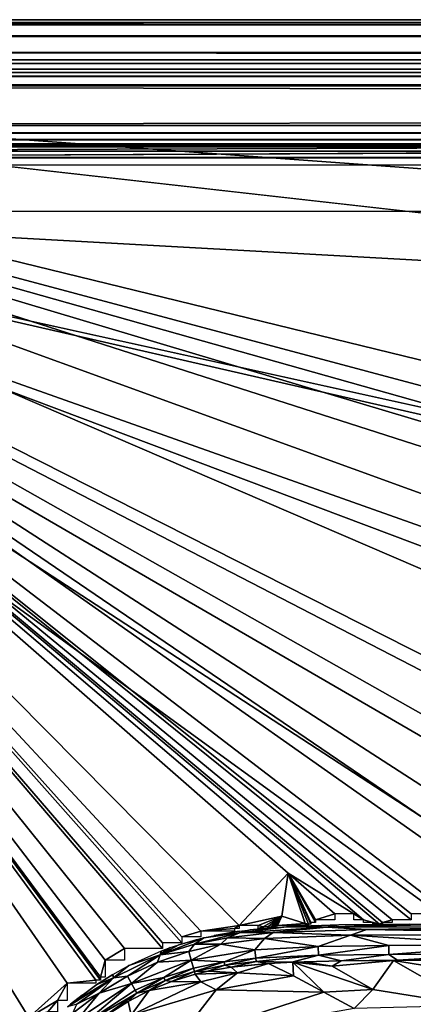
# Model space of a CAD drawing. Extents: x -613 to 613, y -224 to 236.
# Drawn here: x -553 to -524, y 162 to 236 of the extents above; entities that cross this region are included whole.
import ezdxf

# ---------------------------------------------------------------- set-up
doc = ezdxf.new("R2010")
doc.units = 0
doc.header["$MEASUREMENT"] = 0
doc.layers.get('0').update_dxf_attribs({"linetype": 'CONTINUOUS'})

msp = doc.modelspace()

# ---------------------------------------------------------------- linework, layer by layer
for points in [[(-605.211, 236.289, -5.282), (602.382, 233.46, -13.641), (-602.382, 233.46, -13.641)], [(-605.211, 236.289, -5.282), (605.211, 236.289, -5.282), (602.382, 233.46, -13.641)], [(-587.279, 236.492, -3.74), (591.761, 236.289, -5.282), (-591.761, 236.289, -5.282)], [(-587.279, 236.492, -3.74), (587.279, 236.125, -2.309), (587.279, 236.492, -3.74)], [(-587.279, 236.492, -3.74), (-587.279, 236.125, -2.309), (587.279, 236.125, -2.309)], [(-587.279, 236.492, -3.74), (587.279, 236.492, -3.74), (591.761, 236.289, -5.282)], [(-587.279, 236.125, -2.309), (587.278, 235.264, -1.108), (587.279, 236.125, -2.309)], [(-587.279, 236.125, -2.309), (-587.278, 235.264, -1.108), (587.278, 235.264, -1.108)], [(-587.278, 235.264, -1.108), (-587.279, 234.015, -0.298), (587.279, 234.015, -0.298)], [(-587.278, 235.264, -1.108), (587.279, 234.015, -0.298), (587.278, 235.264, -1.108)], [(-591.762, 232.5, 0), (591.762, 232.5, 0), (-587.279, 234.015, -0.298)], [(587.279, 234.015, -0.298), (-587.279, 234.015, -0.298), (591.762, 232.5, 0)], [(-594.854, 233.181, -14.179), (-596.742, 233.46, -13.641), (596.742, 233.46, -13.641)], [(594.854, 233.181, -14.179), (-594.854, 233.181, -14.179), (596.742, 233.46, -13.641)], [(-594.854, 233.181, -14.179), (594.853, 232.755, -14.608), (-594.853, 232.755, -14.608)], [(594.854, 233.181, -14.179), (594.853, 232.755, -14.608), (-594.854, 233.181, -14.179)], [(608.929, 229.47), (605.211, 232.5), (-607.913, 231.413)], [(-607.913, 231.413), (605.211, 232.5), (-605.211, 232.5)], [(594.853, 232.755, -14.608), (-594.853, 232.212, -14.893), (-594.853, 232.755, -14.608)], [(594.853, 232.755, -14.608), (594.853, 232.212, -14.893), (-594.853, 232.212, -14.893)], [(-598.5, 228.5, -15), (-602.382, 231.565, -15), (602.382, 231.565, -15)], [(602.382, 231.565, -15), (598.5, 228.5, -15), (-598.5, 228.5, -15)], [(-594.853, 232.212, -14.893), (596.739, 231.565, -15), (-596.739, 231.565, -15)], [(596.739, 231.565, -15), (-594.853, 232.212, -14.893), (594.853, 232.212, -14.893)], [(-418.442, 93.902), (-607.913, 231.413), (-609, -220.5)], [(327.453, 163.045), (608.929, 229.47), (-607.913, 231.413)], [(-607.913, 231.413), (0, 163.046), (327.453, 163.045)], [(-607.913, 231.413), (-327.453, 163.045), (0, 163.046)], [(-607.913, 231.413), (-418.369, 121.638), (-417.687, 135.131)], [(-607.913, 231.413), (-418.435, 108.123), (-418.369, 121.638)], [(-418.442, 93.902), (-418.435, 108.123), (-607.913, 231.413)], [(-607.913, 231.413), (-391.911, 162.122), (-378.462, 162.947)], [(-607.913, 231.413), (-413.8, 147.965), (-404.562, 157.663)], [(-607.913, 231.413), (-404.562, 157.663), (-391.911, 162.122)], [(-364.916, 163.028), (-607.913, 231.413), (-378.462, 162.947)], [(-351.401, 163.04), (-607.913, 231.413), (-364.916, 163.028)], [(-327.453, 163.045), (-607.913, 231.413), (-351.401, 163.04)], [(-413.8, 147.965), (-607.913, 231.413), (-417.687, 135.131)], [(-593.239, 228.5, -15), (593.239, 228.5, -15), (-591.48, 227.909, -14.878)], [(591.48, 227.909, -14.878), (-591.48, 227.909, -14.878), (593.239, 228.5, -15)], [(-591.479, 227.429, -14.55), (-591.48, 227.909, -14.878), (591.48, 227.909, -14.878)], [(-591.479, 227.429, -14.55), (591.48, 227.909, -14.878), (591.479, 227.429, -14.55)], [(591.48, 227.111, -14.067), (593.239, 227, -13.5), (-593.239, 227, -13.5)], [(-591.48, 227.111, -14.067), (591.48, 227.111, -14.067), (-593.239, 227, -13.5)], [(-591.48, 227.111, -14.067), (-591.479, 227.429, -14.55), (591.48, 227.111, -14.067)], [(591.48, 227.111, -14.067), (-591.479, 227.429, -14.55), (591.479, 227.429, -14.55)], [(598.5, 227, -13.5), (-598.5, 227, -12.5), (-598.5, 227, -13.5)], [(598.5, 227, -13.5), (598.5, 227, -12.5), (-598.5, 227, -12.5)], [(-591.479, 226.55, -11.429), (-594.99, 226.879, -11.908), (-493.192, 226.878, -11.909)], [(-593.239, 227, -12.5), (-493.192, 226.878, -11.909), (-591.48, 226.878, -11.909)], [(593.239, 227, -12.5), (-493.192, 226.878, -11.909), (-593.239, 227, -12.5)], [(-493.192, 226.55, -11.429), (-591.479, 226.55, -11.429), (-493.192, 226.878, -11.909)], [(-591.479, 226.067, -11.111), (-591.479, 226.55, -11.429), (-493.192, 226.55, -11.429)], [(591.479, 226.067, -11.111), (-591.479, 226.067, -11.111), (-493.192, 226.55, -11.429)], [(-591.479, 226.067, -11.111), (593.238, 225.5, -11), (-593.238, 225.5, -11)], [(591.479, 226.067, -11.111), (593.238, 225.5, -11), (-591.479, 226.067, -11.111)], [(-590.423, 222.016, -11), (400.851, 222.016, -11), (353.096, 169.75, -11)], [(-590.423, 222.016, -11), (353.096, 169.75, -11), (-353.096, 169.75, -11)], [(-590.423, 222.016, -11), (-442.817, 169.75, -11), (-451.5, 169.75, -11)], [(-590.423, 222.016, -11), (-353.096, 169.75, -11), (-361.779, 169.75, -11)], [(-590.423, 222.016, -11), (-451.5, 169.75, -11), (-489.125, 169.75, -11)], [(-590.423, 222.016, -11), (-497.808, 169.75, -11), (-509.385, 169.75, -11)], [(-512.279, 168.879, -11), (-590.423, 222.016, -11), (-509.385, 169.75, -11)], [(-590.423, 222.016, -11), (-489.125, 169.75, -11), (-497.808, 169.75, -11)], [(-590.423, 222.016, -11), (-542.668, 166.266, -11), (-545.562, 166.266, -11)], [(-545.562, 166.266, -11), (-547.01, 165.395, -11), (-590.423, 222.016, -11)], [(-590.423, 222.016, -11), (-547.01, 165.395, -11), (-547.371, 164.088, -11)], [(-590.423, 222.016, -11), (-547.371, 164.088, -11), (-547.371, 163.87, -11)], [(-590.423, 222.016, -11), (-547.371, 163.87, -11), (-547.733, 163.87, -11)], [(-549.904, 163.652, -11), (-590.423, 222.016, -11), (-547.733, 163.87, -11)], [(-539.774, 167.572, -11), (-541.221, 167.137, -11), (-590.423, 222.016, -11)], [(-590.423, 222.016, -11), (-541.221, 167.137, -11), (-541.221, 166.701, -11)], [(-590.423, 222.016, -11), (-541.221, 166.701, -11), (-542.668, 166.701, -11)], [(-542.668, 166.701, -11), (-542.668, 166.266, -11), (-590.423, 222.016, -11)], [(-552.798, 161.039, -11), (-590.423, 222.016, -11), (-549.904, 163.652, -11)], [(-590.423, 222.016, -11), (-552.798, 161.039, -11), (-553.522, 159.297, -11)], [(-590.423, 222.016, -11), (-526.253, 168.117, -11), (-527.474, 168.443, -11)], [(-590.423, 222.016, -11), (-527.474, 168.443, -11), (-533.16, 171.969, -11)], [(-590.423, 222.016, -11), (-526.026, 168.226, -11), (-526.253, 168.117, -11)], [(-590.423, 222.016, -11), (-523.856, 168.879, -11), (-523.856, 168.443, -11)], [(-590.423, 222.016, -11), (-523.856, 168.443, -11), (-525.303, 168.443, -11)], [(-590.423, 222.016, -11), (-525.303, 168.443, -11), (-526.026, 168.226, -11)], [(-590.423, 222.016, -11), (-520.962, 168.879, -11), (-523.856, 168.879, -11)], [(-515.768, 169.483, -11), (-520.962, 168.879, -11), (-590.423, 222.016, -11)], [(-590.423, 222.016, -11), (-512.279, 168.879, -11), (-515.768, 169.483, -11)], [(-536.88, 168.008, -11), (-590.423, 222.016, -11), (-533.16, 171.969, -11)], [(-590.423, 222.016, -11), (-536.88, 168.008, -11), (-539.774, 167.572, -11)], [(-361.779, 169.75, -11), (-442.817, 169.75, -11), (-590.423, 222.016, -11)], [(-533.16, 171.969, -11), (-533.658, 168.715, -11), (-536.88, 168.008, -11)], [(-533.658, 168.715, -11), (-533.16, 171.969, -11), (-531.889, 168.155, -11)], [(-533.16, 171.969, -11), (-529.644, 168.879, -11), (-531.091, 168.443, -11)], [(-533.16, 171.969, -11), (-531.091, 168.443, -11), (-531.091, 168.226, -11)], [(-533.16, 171.969, -11), (-531.091, 168.226, -11), (-531.453, 168.226, -11)], [(-531.889, 168.155, -11), (-533.16, 171.969, -11), (-531.634, 168.117, -11)], [(-533.16, 171.969, -11), (-531.453, 168.226, -11), (-531.453, 168.117, -11)], [(-533.16, 171.969, -11), (-531.453, 168.117, -11), (-531.634, 168.117, -11)], [(-533.16, 171.969, -11), (-528.197, 168.879, -11), (-529.644, 168.879, -11)], [(-527.474, 168.443, -11), (-528.197, 168.879, -11), (-533.16, 171.969, -11)], [(-533.658, 168.715, -11), (-535.433, 168.008, -11), (-536.88, 168.008, -11)], [(-535.433, 168.008, -11), (-533.658, 168.715, -11), (-535.071, 167.899, -11)], [(-533.658, 168.715, -11), (-534.709, 167.899, -11), (-535.071, 167.899, -11)], [(-534.709, 167.899, -11), (-533.658, 168.715, -11), (-534.528, 167.844, -11)], [(-534.528, 167.844, -11), (-533.658, 168.715, -11), (-534.438, 167.899, -11)], [(-533.658, 168.715, -11), (-534.347, 167.899, -11), (-534.438, 167.899, -11)], [(-534.166, 167.899, -11), (-534.347, 167.899, -11), (-533.658, 168.715, -11)], [(-533.986, 168.008, -11), (-534.166, 167.899, -11), (-533.658, 168.715, -11)], [(-533.986, 168.008, -11), (-533.658, 168.715, -11), (-531.889, 168.155, -11)], [(-531.091, 168.443, -11), (-529.644, 168.879, -11), (-529.644, 168.443, -11)], [(-528.197, 168.879, -11), (-527.474, 168.443, -11), (-528.197, 168.443, -11)], [(-527.474, 168.443, -11), (-526.253, 168.117, -11), (-526.75, 168.226, -11)], [(-527.474, 168.443, -11), (-526.75, 168.226, -11), (-527.474, 168.226, -11)], [(-526.026, 168.226, -11), (-525.303, 168.443, -11), (-525.303, 168.226, -11)], [(-539.774, 167.572, -11), (-539.774, 167.137, -11), (-541.221, 167.137, -11)], [(-539.774, 167.572, -11), (-536.88, 168.008, -11), (-537.242, 167.79, -11)], [(-537.242, 167.79, -11), (-537.242, 167.572, -11), (-539.774, 167.572, -11)], [(-538.773, 167.254, -10.999), (-536.877, 167.578, -11), (-536.854, 167.445, -11.004)], [(-537.369, 167.505, -11), (-536.877, 167.578, -11), (-538.773, 167.254, -10.999)], [(-536.88, 168.008, -11), (-536.88, 167.79, -11), (-537.242, 167.79, -11)], [(-536.877, 167.578, -11), (-536.035, 167.684, -11), (-536.854, 167.445, -11.004)], [(-536.854, 167.445, -11.004), (-533.287, 167.914, -10.999), (-530.273, 167.874, -11.006)], [(-536.854, 167.445, -11.004), (-536.035, 167.684, -11), (-533.287, 167.914, -10.999)], [(-530.273, 167.874, -11.006), (-534.296, 167.466, -11.026), (-536.854, 167.445, -11.004)], [(-536.035, 167.684, -11), (-533.963, 167.871, -11), (-533.287, 167.914, -10.999)], [(-534.545, 167.828, -11), (-533.963, 167.871, -11), (-536.035, 167.684, -11)], [(-535.433, 167.79, -11), (-535.433, 168.008, -11), (-535.071, 167.899, -11)], [(-535.071, 167.899, -11), (-535.071, 167.79, -11), (-535.433, 167.79, -11)], [(-534.528, 167.844, -11), (-534.709, 167.844, -11), (-534.709, 167.899, -11)], [(-534.438, 167.899, -11), (-534.347, 167.899, -11), (-534.347, 167.844, -11)], [(-534.296, 167.466, -11.026), (-530.273, 167.874, -11.006), (-527.213, 167.697, -11.028)], [(-528.462, 167.263, -11.116), (-534.296, 167.466, -11.026), (-527.213, 167.697, -11.028)], [(-531.889, 168.155, -11), (-531.815, 168.008, -11), (-533.986, 168.008, -11)], [(-533.287, 167.914, -10.999), (-530.834, 168.018, -11), (-529.333, 168.054, -10.999)], [(-530.273, 167.874, -11.006), (-533.287, 167.914, -10.999), (-529.333, 168.054, -10.999)], [(-531.77, 167.986, -11), (-530.834, 168.018, -11), (-533.287, 167.914, -10.999)], [(-531.634, 168.117, -11), (-531.634, 168.008, -11), (-531.889, 168.155, -11)], [(-531.889, 168.155, -11), (-531.634, 168.008, -11), (-531.77, 168.008, -11)], [(-531.815, 168.008, -11), (-531.889, 168.155, -11), (-531.77, 167.994, -11)], [(-531.889, 168.155, -11), (-531.77, 168.008, -11), (-531.77, 167.994, -11)], [(-531.815, 168.008, -11), (-531.77, 167.994, -11), (-531.815, 167.994, -11)], [(-530.273, 167.874, -11.006), (-519.662, 168.125, -10.999), (-512.544, 167.93, -11.007)], [(-519.662, 168.125, -10.999), (-530.273, 167.874, -11.006), (-523.969, 168.112, -10.999)], [(-530.273, 167.874, -11.006), (-529.333, 168.054, -10.999), (-523.969, 168.112, -10.999)], [(-512.544, 167.93, -11.007), (-527.213, 167.697, -11.028), (-530.273, 167.874, -11.006)], [(-529.333, 168.054, -10.999), (-526.038, 168.099, -11), (-523.969, 168.112, -10.999)], [(-528.462, 167.263, -11.116), (-527.213, 167.697, -11.028), (-505.018, 167.309, -11.117)], [(-512.544, 167.93, -11.007), (-510.095, 167.722, -11.028), (-527.213, 167.697, -11.028)], [(-505.018, 167.309, -11.117), (-527.213, 167.697, -11.028), (-510.095, 167.722, -11.028)], [(-526.75, 168.226, -11), (-526.253, 168.117, -11), (-526.75, 168.117, -11)], [(-526.185, 168.103, -11), (-526.253, 168.117, -11), (-526.026, 168.226, -11)], [(-526.253, 168.117, -11), (-526.185, 168.103, -11), (-526.253, 168.103, -11)], [(-526.026, 168.226, -11), (-526.162, 168.117, -11), (-526.185, 168.103, -11)], [(-526.026, 168.226, -11), (-526.026, 168.117, -11), (-526.162, 168.117, -11)], [(-540.263, 166.598, -11.014), (-542.849, 165.779, -11.01), (-539.54, 167.086, -10.999)], [(-539.54, 167.086, -10.999), (-542.849, 165.779, -11.01), (-541.448, 166.557, -11)], [(-540.097, 166.948, -11), (-539.54, 167.086, -10.999), (-541.448, 166.557, -11)], [(-536.854, 167.445, -11.004), (-537.749, 167.069, -11.024), (-540.263, 166.598, -11.014)], [(-536.854, 167.445, -11.004), (-540.263, 166.598, -11.014), (-539.54, 167.086, -10.999)], [(-538.257, 166.592, -11.095), (-540.263, 166.598, -11.014), (-537.749, 167.069, -11.024)], [(-536.854, 167.445, -11.004), (-539.54, 167.086, -10.999), (-538.773, 167.254, -10.999)], [(-538.257, 166.592, -11.095), (-537.749, 167.069, -11.024), (-534.947, 167.013, -11.106)], [(-535.68, 166.179, -11.422), (-538.257, 166.592, -11.095), (-534.947, 167.013, -11.106)], [(-537.749, 167.069, -11.024), (-536.854, 167.445, -11.004), (-534.296, 167.466, -11.026)], [(-534.947, 167.013, -11.106), (-537.749, 167.069, -11.024), (-534.296, 167.466, -11.026)], [(-535.68, 166.179, -11.422), (-534.947, 167.013, -11.106), (-530.89, 166.417, -11.461)], [(-534.947, 167.013, -11.106), (-534.296, 167.466, -11.026), (-528.462, 167.263, -11.116)], [(-530.89, 166.417, -11.461), (-534.947, 167.013, -11.106), (-528.462, 167.263, -11.116)], [(-530.89, 166.417, -11.461), (-528.462, 167.263, -11.116), (-525.542, 166.485, -11.474)], [(-505.018, 167.309, -11.117), (-516.11, 166.512, -11.477), (-528.462, 167.263, -11.116)], [(-525.542, 166.485, -11.474), (-528.462, 167.263, -11.116), (-516.11, 166.512, -11.477)], [(-547.01, 165.395, -11), (-545.562, 166.266, -11), (-545.562, 165.395, -11)], [(-545.232, 164.97, -11), (-542.746, 166.098, -11), (-542.849, 165.779, -11.01)], [(-540.501, 165.374, -11.352), (-543.065, 165.235, -11.079), (-540.698, 166.04, -11.086)], [(-543.065, 165.235, -11.079), (-542.849, 165.779, -11.01), (-540.698, 166.04, -11.086)], [(-540.698, 166.04, -11.086), (-542.849, 165.779, -11.01), (-540.263, 166.598, -11.014)], [(-542.849, 165.779, -11.01), (-542.102, 166.336, -11), (-541.448, 166.557, -11)], [(-542.425, 166.219, -11), (-542.102, 166.336, -11), (-542.849, 165.779, -11.01)], [(-542.746, 166.098, -11), (-542.425, 166.219, -11), (-542.849, 165.779, -11.01)], [(-540.698, 166.04, -11.086), (-540.263, 166.598, -11.014), (-538.257, 166.592, -11.095)], [(-538.257, 166.592, -11.095), (-540.501, 165.374, -11.352), (-540.698, 166.04, -11.086)], [(-540.501, 165.374, -11.352), (-538.257, 166.592, -11.095), (-535.68, 166.179, -11.422)], [(-535.68, 166.179, -11.422), (-538.004, 165.263, -11.86), (-540.501, 165.374, -11.352)], [(-538.004, 165.263, -11.86), (-535.68, 166.179, -11.422), (-535.61, 165.541, -11.935)], [(-530.89, 166.417, -11.461), (-535.61, 165.541, -11.935), (-535.68, 166.179, -11.422)], [(-530.89, 166.417, -11.461), (-530.87, 165.762, -12.02), (-535.61, 165.541, -11.935)], [(-525.542, 166.485, -11.474), (-530.87, 165.762, -12.02), (-530.89, 166.417, -11.461)], [(-525.542, 166.485, -11.474), (-525.538, 165.826, -12.047), (-530.87, 165.762, -12.02)], [(-516.11, 166.512, -11.477), (-525.538, 165.826, -12.047), (-525.542, 166.485, -11.474)], [(-516.11, 166.512, -11.477), (-517.377, 165.848, -12.054), (-525.538, 165.826, -12.047)], [(-547.01, 165.395, -11), (-547.01, 164.088, -11), (-547.371, 164.088, -11)], [(-542.849, 165.779, -11.01), (-545.328, 164.174, -11.073), (-546.379, 164.052, -11.01)], [(-545.232, 164.97, -11), (-542.849, 165.779, -11.01), (-546.379, 164.052, -11.01)], [(-542.849, 165.779, -11.01), (-543.065, 165.235, -11.079), (-545.328, 164.174, -11.073)], [(-540.501, 165.374, -11.352), (-542.581, 164.074, -11.712), (-545.019, 163.612, -11.295)], [(-545.019, 163.612, -11.295), (-543.065, 165.235, -11.079), (-540.501, 165.374, -11.352)], [(-542.581, 164.074, -11.712), (-540.501, 165.374, -11.352), (-540.329, 164.789, -11.781)], [(-540.501, 165.374, -11.352), (-538.004, 165.263, -11.86), (-540.329, 164.789, -11.781)], [(-535.61, 165.541, -11.935), (-537.955, 165.005, -12.154), (-538.004, 165.263, -11.86)], [(-535.61, 165.541, -11.935), (-535.581, 165.281, -12.251), (-537.955, 165.005, -12.154)], [(-537.955, 165.005, -12.154), (-535.581, 165.281, -12.251), (-537.479, 164.858, -12.494)], [(-537.479, 164.858, -12.494), (-535.581, 165.281, -12.251), (-534.715, 165.137, -12.625)], [(-535.61, 165.541, -11.935), (-530.87, 165.762, -12.02), (-535.581, 165.281, -12.251)], [(-530.87, 165.762, -12.02), (-532.895, 165.239, -12.685), (-535.581, 165.281, -12.251)], [(-532.895, 165.239, -12.685), (-534.715, 165.137, -12.625), (-535.581, 165.281, -12.251)], [(-530.87, 165.762, -12.02), (-529.154, 165.333, -12.745), (-532.895, 165.239, -12.685)], [(-529.847, 164.943, -13.551), (-532.814, 165.241, -12.686), (-531.938, 165.27, -12.705)], [(-529.847, 164.943, -13.551), (-531.938, 165.27, -12.705), (-529.154, 165.333, -12.745)], [(-529.154, 165.333, -12.745), (-530.87, 165.762, -12.02), (-525.538, 165.826, -12.047)], [(-525.202, 165.372, -12.77), (-526.749, 163.162, -17.544), (-529.847, 164.943, -13.551)], [(-529.847, 164.943, -13.551), (-529.154, 165.333, -12.745), (-525.202, 165.372, -12.77)], [(-524.898, 165.374, -12.771), (-529.154, 165.333, -12.745), (-525.538, 165.826, -12.047)], [(-526.749, 163.162, -17.544), (-525.202, 165.372, -12.77), (-519.219, 161.951, -20.444)], [(-517.377, 165.848, -12.054), (-524.898, 165.374, -12.771), (-525.538, 165.826, -12.047)], [(-518.669, 165.388, -12.778), (-503.855, 161.931, -20.555), (-525.202, 165.372, -12.77)], [(-503.855, 161.931, -20.555), (-519.219, 161.951, -20.444), (-525.202, 165.372, -12.77)], [(-517.377, 165.848, -12.054), (-509.406, 165.394, -12.779), (-524.898, 165.374, -12.771)], [(-546.445, 164.291, -11), (-545.232, 164.97, -11), (-546.379, 164.052, -11.01)], [(-543.065, 165.235, -11.079), (-545.019, 163.612, -11.295), (-545.328, 164.174, -11.073)], [(-540.329, 164.789, -11.781), (-542.482, 163.836, -11.959), (-542.581, 164.074, -11.712)], [(-540.329, 164.789, -11.781), (-540.255, 164.539, -12.05), (-542.482, 163.836, -11.959)], [(-540.255, 164.539, -12.05), (-541.999, 163.777, -12.247), (-542.482, 163.836, -11.959)], [(-541.999, 163.777, -12.247), (-540.255, 164.539, -12.05), (-540.205, 164.324, -12.341)], [(-538.004, 165.263, -11.86), (-540.255, 164.539, -12.05), (-540.329, 164.789, -11.781)], [(-538.004, 165.263, -11.86), (-537.955, 165.005, -12.154), (-540.255, 164.539, -12.05)], [(-540.255, 164.539, -12.05), (-537.955, 165.005, -12.154), (-539.251, 164.548, -12.395)], [(-539.251, 164.548, -12.395), (-540.205, 164.324, -12.341), (-540.255, 164.539, -12.05)], [(-540.219, 164.321, -12.34), (-539.251, 164.548, -12.395), (-537.005, 164.439, -13.343)], [(-537.479, 164.858, -12.494), (-539.251, 164.548, -12.395), (-537.955, 165.005, -12.154)], [(-537.479, 164.858, -12.494), (-537.005, 164.439, -13.343), (-539.251, 164.548, -12.395)], [(-537.005, 164.439, -13.343), (-537.479, 164.858, -12.494), (-534.645, 165.143, -12.628)], [(-537.005, 164.439, -13.343), (-534.645, 165.143, -12.628), (-532.772, 164.212, -14.744)], [(-532.814, 165.241, -12.686), (-532.772, 164.212, -14.744), (-534.645, 165.143, -12.628)], [(-532.814, 165.241, -12.686), (-529.847, 164.943, -13.551), (-526.749, 163.162, -17.544)], [(-530.47, 162.965, -17.544), (-532.772, 164.212, -14.744), (-532.814, 165.241, -12.686)], [(-526.749, 163.162, -17.544), (-530.47, 162.965, -17.544), (-532.814, 165.241, -12.686)], [(-547.733, 163.87, -11), (-547.733, 163.652, -11), (-549.904, 163.652, -11)], [(-546.379, 164.052, -11.01), (-549.162, 162.046, -11.016), (-549.872, 161.864, -10.997)], [(-546.379, 164.052, -11.01), (-549.872, 161.864, -10.997), (-549.646, 162.049, -10.999)], [(-546.379, 164.052, -11.01), (-549.646, 162.049, -10.999), (-547.638, 163.534, -10.999)], [(-547.463, 162.882, -11.069), (-549.162, 162.046, -11.016), (-546.379, 164.052, -11.01)], [(-546.379, 164.052, -11.01), (-547.638, 163.534, -10.999), (-546.445, 164.291, -11)], [(-547.043, 163.922, -11), (-546.445, 164.291, -11), (-547.638, 163.534, -10.999)], [(-547.392, 163.698, -11), (-547.043, 163.922, -11), (-547.638, 163.534, -10.999)], [(-545.019, 163.612, -11.295), (-547.463, 162.882, -11.069), (-545.328, 164.174, -11.073)], [(-547.463, 162.882, -11.069), (-546.379, 164.052, -11.01), (-545.328, 164.174, -11.073)], [(-545.019, 163.612, -11.295), (-542.581, 164.074, -11.712), (-544.742, 163.106, -11.658)], [(-542.581, 164.074, -11.712), (-544.619, 162.883, -11.887), (-544.742, 163.106, -11.658)], [(-542.581, 164.074, -11.712), (-542.482, 163.836, -11.959), (-544.619, 162.883, -11.887)], [(-543.687, 163.09, -12.171), (-544.619, 162.883, -11.887), (-542.482, 163.836, -11.959)], [(-541.999, 163.777, -12.247), (-543.687, 163.09, -12.171), (-542.482, 163.836, -11.959)], [(-541.999, 163.777, -12.247), (-539.78, 163.752, -13.343), (-543.687, 163.09, -12.171)], [(-541.999, 163.777, -12.247), (-540.219, 164.321, -12.34), (-539.78, 163.752, -13.343)], [(-537.005, 164.439, -13.343), (-539.78, 163.752, -13.343), (-540.219, 164.321, -12.34)], [(-538.606, 163.13, -14.744), (-539.78, 163.752, -13.343), (-537.005, 164.439, -13.343)], [(-532.772, 164.212, -14.744), (-538.606, 163.13, -14.744), (-537.005, 164.439, -13.343)], [(-538.606, 163.13, -14.744), (-532.772, 164.212, -14.744), (-530.47, 162.965, -17.544)], [(-552.798, 161.039, -11), (-549.904, 163.652, -11), (-550.627, 162.346, -11)], [(-550.627, 162.346, -11), (-549.904, 163.652, -11), (-549.904, 162.346, -11)], [(-547.638, 163.534, -10.999), (-549.646, 162.049, -10.999), (-548.77, 162.731, -11)], [(-545.019, 163.612, -11.295), (-548.733, 160.484, -11.592), (-549.087, 160.912, -11.266)], [(-549.087, 160.912, -11.266), (-547.463, 162.882, -11.069), (-545.019, 163.612, -11.295)], [(-545.019, 163.612, -11.295), (-544.742, 163.106, -11.658), (-548.733, 160.484, -11.592)], [(-544.619, 162.883, -11.887), (-548.733, 160.484, -11.592), (-544.742, 163.106, -11.658)], [(-545.278, 162.272, -12.112), (-544.619, 162.883, -11.887), (-543.687, 163.09, -12.171)], [(-543.687, 163.09, -12.171), (-545.053, 161.22, -13.346), (-545.278, 162.272, -12.112)], [(-538.606, 163.13, -14.744), (-545.053, 161.22, -13.346), (-539.78, 163.752, -13.343)], [(-543.687, 163.09, -12.171), (-539.78, 163.752, -13.343), (-545.053, 161.22, -13.346)], [(-541.55, 159.358, -17.544), (-545.053, 161.22, -13.346), (-538.606, 163.13, -14.744)], [(-530.47, 162.965, -17.544), (-541.55, 159.358, -17.544), (-538.606, 163.13, -14.744)], [(-528.168, 161.719, -20.345), (-530.47, 162.965, -17.544), (-526.749, 163.162, -17.544)], [(-519.219, 161.951, -20.444), (-528.168, 161.719, -20.345), (-526.749, 163.162, -17.544)], [(-552.798, 161.039, -11), (-550.627, 162.346, -11), (-551.351, 161.475, -11)], [(-550.627, 162.346, -11), (-550.627, 161.475, -11), (-551.351, 161.475, -11)], [(-549.325, 162.305, -11), (-548.77, 162.731, -11), (-549.646, 162.049, -10.999)], [(-547.463, 162.882, -11.069), (-549.087, 160.912, -11.266), (-549.476, 161.383, -11.065)], [(-549.476, 161.383, -11.065), (-549.162, 162.046, -11.016), (-547.463, 162.882, -11.069)], [(-544.619, 162.883, -11.887), (-547.417, 160.894, -12.052), (-548.733, 160.484, -11.592)], [(-545.278, 162.272, -12.112), (-547.417, 160.894, -12.052), (-544.619, 162.883, -11.887)], [(-528.168, 161.719, -20.345), (-541.55, 159.358, -17.544), (-530.47, 162.965, -17.544)], [(-547.417, 160.894, -12.052), (-545.278, 162.272, -12.112), (-545.053, 161.22, -13.346)]]:
    msp.add_3dface(points)

doc.saveas('drawing.dxf')
